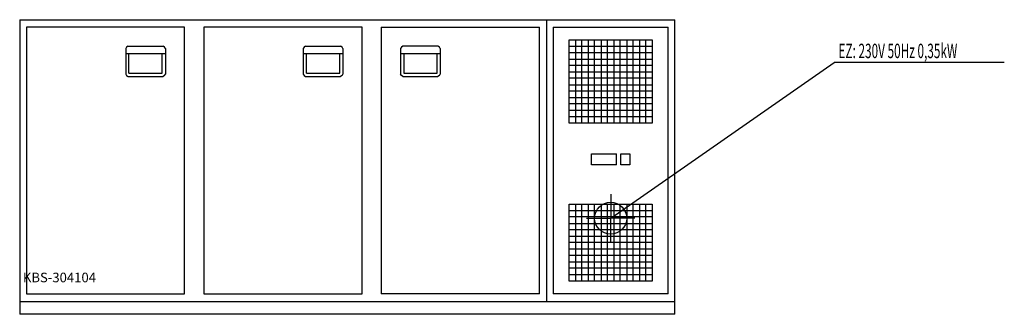
# Model space of a CAD drawing. Units: millimetres. Extents: x 0 to 3074, y 0 to 920.
import ezdxf

# ---------------------------------------------------------------- set-up
doc = ezdxf.new("R2010")
doc.units = ezdxf.units.MM
doc.header["$MEASUREMENT"] = 0
doc.linetypes.add('AUSGEZOGEN', pattern=[0, 0])
doc.layers.get('0').update_dxf_attribs({"color": 1, "linetype": 'AUSGEZOGEN', "true_color": 0xff0000})
doc.layers.add('200', color=7, linetype='AUSGEZOGEN')
doc.layers.add('400', color=4, linetype='AUSGEZOGEN', true_color=0x00ffff)
doc.layers.add('550', color=2, linetype='AUSGEZOGEN', true_color=0xffff00)
doc.styles.get("Standard").update_dxf_attribs({"font": 'TXT.SHX'})

# ---------------------------------------------------------------- blocks, each defined once
blk = doc.blocks.new('GER_BLOCK_00001')
at = {"layer": '200', "linetype": 'AUSGEZOGEN'}
for p, q in [((0, 920), (2045, 920)), ((0, 920), (0, 0)), ((21, 897), (21, 64)), ((515, 897), (21, 897)), ((515, 64), (515, 897)), ((575, 897), (575, 64)), ((1069, 897), (575, 897)), ((1069, 64), (1069, 897)), ((1129, 897), (1129, 64)), ((1129, 897), (1623, 897)), ((1623, 64), (1623, 897)), ((1645, 920), (1645, 40)), ((1665, 897), (1665, 64)), ((1665, 897), (2025, 897)), ((2025, 64), (2025, 897)), ((2045, 0), (2045, 920)), ((333.68, 834.32), (331, 829.68)), ((338.32, 837), (333.68, 834.32)), ((338.32, 837), (447.68, 837)), ((452.32, 834.32), (447.68, 837)), ((455, 829.68), (452.32, 834.32)), ((887.68, 834.32), (885, 829.68)), ((892.32, 837), (887.68, 834.32)), ((892.32, 837), (1001.68, 837)), ((1006.32, 834.32), (1001.68, 837)), ((1009, 829.68), (1006.32, 834.32)), ((1191.68, 834.32), (1189, 829.68)), ((1196.32, 837), (1191.68, 834.32)), ((1305.68, 837), (1196.32, 837)), ((1310.32, 834.32), (1305.68, 837)), ((1313, 829.68), (1310.32, 834.32)), ((1715, 857), (1975, 857)), ((1715, 597), (1715, 857)), ((1715, 837), (1975, 837)), ((1735, 857), (1735, 597)), ((1755, 597), (1755, 857)), ((1775, 857), (1775, 597)), ((1795, 597), (1795, 857)), ((1815, 857), (1815, 597)), ((1835, 597), (1835, 857)), ((1855, 857), (1855, 597)), ((1875, 597), (1875, 857)), ((1895, 857), (1895, 597)), ((1915, 597), (1915, 857)), ((1935, 857), (1935, 597)), ((1955, 597), (1955, 857)), ((1975, 857), (1975, 597)), ((331, 829.68), (331, 750.32)), ((455, 813), (331, 813)), ((341, 753), (341, 813)), ((445, 753), (445, 813)), ((455, 829.68), (455, 750.32)), ((885, 829.68), (885, 750.32)), ((1009, 813), (885, 813)), ((895, 753), (895, 813)), ((999, 753), (999, 813)), ((1009, 829.68), (1009, 750.32)), ((1189, 829.68), (1189, 750.32)), ((1313, 813), (1189, 813)), ((1199, 813), (1199, 753)), ((1303, 753), (1303, 813)), ((1313, 829.68), (1313, 750.32)), ((1975, 817), (1715, 817)), ((1715, 797), (1975, 797)), ((1975, 777), (1715, 777)), ((331, 750.32), (333.68, 745.68)), ((333.68, 745.68), (338.32, 743)), ((338.32, 743), (447.68, 743)), ((341, 753), (445, 753)), ((452.32, 745.68), (447.68, 743)), ((452.32, 745.68), (455, 750.32)), ((885, 750.32), (887.68, 745.68)), ((887.68, 745.68), (892.32, 743)), ((892.32, 743), (1001.68, 743)), ((895, 753), (999, 753)), ((1006.32, 745.68), (1001.68, 743)), ((1006.32, 745.68), (1009, 750.32)), ((1191.68, 745.68), (1189, 750.32)), ((1196.32, 743), (1191.68, 745.68)), ((1196.32, 743), (1305.68, 743)), ((1199, 753), (1303, 753)), ((1310.32, 745.68), (1305.68, 743)), ((1310.32, 745.68), (1313, 750.32)), ((1715, 757), (1975, 757)), ((1975, 737), (1715, 737)), ((1715, 717), (1975, 717)), ((1975, 697), (1715, 697)), ((1715, 677), (1975, 677)), ((1975, 657), (1715, 657)), ((1715, 637), (1975, 637)), ((1975, 617), (1715, 617)), ((1975, 597), (1715, 597)), ((1785, 501), (1863, 501)), ((1785, 467), (1785, 501)), ((1863, 467), (1863, 501)), ((1877, 501), (1905, 501)), ((1877, 467), (1877, 501)), ((1905, 501), (1905, 467)), ((1863, 467), (1785, 467)), ((1905, 467), (1877, 467)), ((1715, 344), (1975, 344)), ((1715, 104), (1715, 344)), ((1735, 344), (1735, 104)), ((1755, 104), (1755, 344)), ((1775, 344), (1775, 104)), ((1795, 104), (1795, 344)), ((1815, 344), (1815, 104)), ((1835, 104), (1835, 344)), ((1855, 344), (1855, 104)), ((1875, 104), (1875, 344)), ((1895, 344), (1895, 104)), ((1915, 104), (1915, 344)), ((1935, 344), (1935, 104)), ((1955, 104), (1955, 344)), ((1975, 344), (1975, 104)), ((1715, 324), (1975, 324)), ((1975, 304), (1715, 304)), ((1715, 284), (1975, 284)), ((1975, 264), (1715, 264)), ((1715, 244), (1975, 244)), ((1975, 224), (1715, 224)), ((1715, 204), (1975, 204)), ((1975, 184), (1715, 184)), ((1715, 164), (1975, 164)), ((1975, 144), (1715, 144)), ((1715, 124), (1975, 124)), ((1975, 104), (1715, 104)), ((21, 64), (515, 64)), ((575, 64), (1069, 64)), ((1623, 64), (1129, 64)), ((2025, 64), (1665, 64)), ((0, 40), (2045, 40)), ((2045, 0), (0, 0))]:
    blk.add_line(p, q, dxfattribs=at)
blk.add_attdef('', (0, 0), '', height=1)
blk = doc.blocks.new('INST_BLOCK_00001')
at = {"layer": '400', "linetype": 'AUSGEZOGEN'}
for p in [(1845, 375), (1770, 300), (1920, 300), (1845, 225)]:
    blk.add_line(p, (1845, 300), dxfattribs=at)
blk.add_circle((1845, 300), 50, dxfattribs=at)
blk.add_attdef('', (0, 0), '', height=1)

msp = doc.modelspace()

# ---------------------------------------------------------------- linework, layer by layer
at = {"layer": '400', "linetype": 'AUSGEZOGEN'}
for p in [(1845, 300), (3073.89, 786.5)]:
    msp.add_line(p, (2542.75, 786.5), dxfattribs=at)

# ---------------------------------------------------------------- block references
at = {"layer": '200'}
msp.add_blockref('GER_BLOCK_00001', (0, 0), dxfattribs=at)
at = {"layer": '400'}
msp.add_blockref('INST_BLOCK_00001', (0, 0), dxfattribs=at)

# ---------------------------------------------------------------- texts
at = {"layer": '400', "width": 0.6}
msp.add_text('EZ: 230V 50Hz 0,35kW', height=45, dxfattribs=at).set_placement((2556.25, 800))
at = {"layer": '550', "flags": 1}
msp.add_attdef('KBS-304104', (10, 100), '', height=30, dxfattribs=at)

doc.saveas('drawing.dxf')
